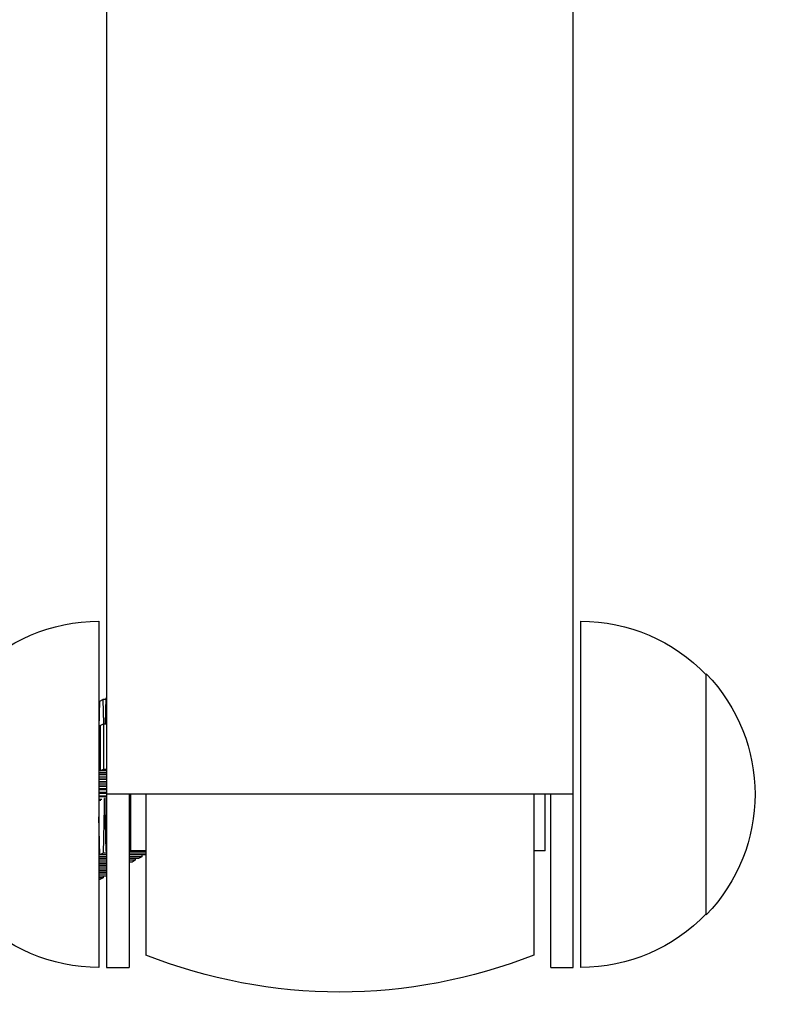
# Model space of a CAD drawing. Units: millimetres. Extents: x -1800 to 1800, y -6806 to 6806.
# Drawn here: x 280 to 380, y -216 to -85 of the extents above; entities that cross this region are included whole.
import ezdxf

# ---------------------------------------------------------------- set-up
doc = ezdxf.new("R2010")
doc.units = ezdxf.units.MM
doc.header["$LTSCALE"] = 20
doc.layers.add('2d', color=230, linetype='Continuous')

msp = doc.modelspace()

# ---------------------------------------------------------------- linework, layer by layer
at = {"layer": '2d'}
for p, q in [((291.22, -26.82), (291.22, -210.82)), ((353.22, -210.82), (353.22, -26.82)), ((290.22, -164.82), (290.22, -210.82)), ((354.22, -210.82), (354.22, -164.82)), ((370.89, -203.82), (370.89, -171.82)), ((291.11, -178.46), (291.19, -175.01)), ((291.19, -175.01), (291.22, -174.99)), ((290.33, -175.71), (290.22, -175.71)), ((290.26, -178.93), (290.33, -175.47)), ((290.33, -175.47), (290.76, -175.24)), ((291.18, -175.24), (290.76, -175.24)), ((290.76, -175.24), (290.84, -178.47)), ((290.22, -178.93), (290.4, -178.93)), ((290.4, -178.7), (290.83, -178.47)), ((290.4, -178.7), (290.4, -184.7)), ((290.83, -178.47), (291.22, -178.46)), ((290.83, -178.47), (290.83, -184.47)), ((290.22, -184.93), (291.22, -184.92)), ((291.22, -185.19), (290.22, -185.18)), ((290.22, -185.39), (291.22, -185.38)), ((291.22, -185.67), (290.22, -185.66)), ((290.4, -184.7), (290.83, -184.47)), ((291.22, -184.71), (290.4, -184.7)), ((290.83, -184.47), (291.22, -184.46)), ((290.22, -185.84), (291.22, -185.83)), ((291.22, -186.15), (290.22, -186.13)), ((290.22, -186.3), (291.22, -186.29)), ((291.22, -186.62), (290.22, -186.61)), ((290.22, -186.76), (291.22, -186.75)), ((291.22, -187.1), (290.22, -187.09)), ((290.22, -187.21), (291.22, -187.2)), ((291.11, -187.58), (290.22, -187.57)), ((290.22, -187.67), (290.96, -187.66)), ((290.26, -188.05), (290.22, -188.05)), ((290.22, -188.13), (291.22, -188.13)), ((291.22, -188.05), (290.26, -188.05)), ((290.96, -187.58), (290.96, -187.66)), ((290.96, -187.66), (291.22, -187.66)), ((291.22, -187.58), (291.11, -187.58)), ((353.22, -187.82), (291.22, -187.82)), ((294.32, -187.82), (294.22, -192.16)), ((294.22, -187.82), (294.22, -210.82)), ((294.47, -195.32), (294.47, -187.82)), ((296.47, -187.82), (296.47, -209.16)), ((347.97, -187.82), (347.97, -209.16)), ((349.47, -195.32), (349.47, -187.82)), ((350.22, -210.82), (350.22, -187.82)), ((290.63, -188.51), (290.22, -188.51)), ((290.22, -188.6), (290.48, -188.6)), ((290.9, -188.36), (290.9, -189.59)), ((291.05, -189.51), (291.05, -188.28)), ((291.19, -195.4), (291.05, -189.51)), ((290.34, -195.87), (290.22, -190.82)), ((290.9, -189.59), (290.77, -195.64)), ((291.05, -189.59), (290.9, -189.59)), ((294.47, -193.77), (294.22, -193.77)), ((294.47, -194), (294.22, -194)), ((294.47, -194.24), (294.22, -194.24)), ((294.47, -194.47), (294.22, -194.47)), ((294.47, -194.7), (294.22, -194.7)), ((291.22, -196.1), (290.22, -196.1)), ((290.77, -195.64), (290.34, -195.87)), ((291.22, -195.87), (290.34, -195.87)), ((291.22, -195.64), (290.77, -195.64)), ((291.22, -195.39), (291.19, -195.4)), ((291.22, -195.4), (291.19, -195.4)), ((294.47, -194.94), (294.22, -194.94)), ((294.47, -195.17), (294.22, -195.17)), ((296.47, -195.41), (294.22, -195.4)), ((296.47, -195.64), (294.22, -195.64)), ((296.34, -195.87), (294.22, -195.87)), ((295.91, -196.11), (294.22, -196.1)), ((296.47, -195.32), (294.47, -195.32)), ((295.91, -196.11), (295.48, -196.34)), ((295.92, -195.87), (295.91, -196.11)), ((296.47, -195.8), (296.34, -195.87)), ((349.47, -195.32), (347.97, -195.32)), ((291.22, -196.34), (290.22, -196.34)), ((291.22, -196.57), (290.22, -196.57)), ((291.22, -196.81), (290.22, -196.81)), ((291.22, -197.04), (290.22, -197.04)), ((291.22, -197.27), (290.22, -197.27)), ((295.48, -196.34), (294.22, -196.34)), ((295.06, -196.57), (294.22, -196.57)), ((294.63, -196.81), (294.22, -196.81)), ((295.06, -196.57), (294.63, -196.81)), ((295.06, -196.34), (295.06, -196.57)), ((291.22, -197.51), (290.22, -197.51)), ((291.22, -197.74), (290.22, -197.74)), ((291.22, -197.97), (290.22, -197.97)), ((291.22, -198.21), (290.22, -198.21)), ((291.22, -198.44), (290.22, -198.44)), ((291.21, -198.67), (290.22, -198.67)), ((290.79, -198.67), (290.79, -198.91)), ((291.22, -198.67), (291.21, -198.67)), ((290.79, -198.91), (290.22, -198.91)), ((290.36, -199.14), (290.22, -199.14)), ((290.79, -198.91), (290.36, -199.14)), ((291.22, -210.82), (294.22, -210.82)), ((350.22, -210.82), (353.22, -210.82))]:
    msp.add_line(p, q, dxfattribs=at)
at = {"layer": '2d', "extrusion": (0, 0, -1)}
for centre, radius, start, end in [((-290.22, -187.82), 23, 43.5613, 90), ((-354.22, -187.82), 23, 90, 136.4387), ((-354.36, -187.82), 23, 135.9208, 224.0792), ((-290.22, -187.82), 23, 270, 316.4387), ((-354.22, -187.82), 23, 223.5613, 270), ((-322.22, -144.07), 70, 248.4165, 291.5835)]:
    msp.add_arc(centre, radius, start, end, dxfattribs=at)

doc.saveas('drawing.dxf')
